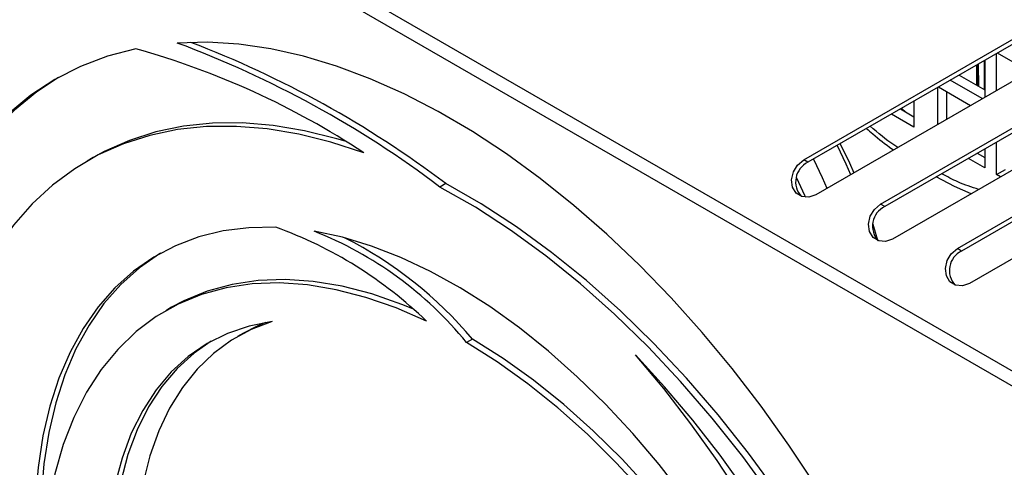
# Model space of a CAD drawing. Units: millimetres. Extents: x 0 to 420, y 0 to 297.
# Drawn here: x 261 to 269, y 46 to 50 of the extents above; entities that cross this region are included whole.
import ezdxf

# ---------------------------------------------------------------- set-up
doc = ezdxf.new("R2010")
doc.units = ezdxf.units.MM

msp = doc.modelspace()

# ---------------------------------------------------------------- linework, layer by layer
at = {"color": 8, "linetype": 'Continuous', "lineweight": 30}
for p, q in [((272.55525, 45.06433), (259.62214, 52.53046)), ((272.62229, 45.14538), (259.73308, 52.58617)), ((268.77545, 49.71332), (268.77726, 49.48359)), ((268.72622, 49.51305), (268.72488, 49.68412)), ((268.72879, 49.68638), (268.73017, 49.51076)), ((268.15254, 49.30258), (268.11852, 49.33402))]:
    msp.add_line(p, q, dxfattribs=at)
at = {"color": 7, "linetype": 'Continuous', "lineweight": 30}
for p, q in [((267.33748, 48.92156), (271.4744, 51.31013)), ((271.50773, 51.29089), (267.37082, 48.90231)), ((271.57062, 51.03237), (267.43371, 48.64379)), ((267.95031, 48.56778), (272.08722, 50.95636)), ((272.12056, 50.93711), (267.98364, 48.54853)), ((272.18345, 50.67859), (268.04653, 48.29001)), ((268.56313, 48.214), (272.70005, 50.60258)), ((272.73338, 50.58333), (268.59647, 48.19475)), ((272.79628, 50.32482), (268.65936, 47.93624)), ((268.78071, 49.71635), (268.78071, 49.42152)), ((268.87499, 49.47596), (268.87499, 49.77079)), ((268.88149, 49.77454), (269.13682, 49.62714)), ((268.71526, 49.67857), (268.71652, 49.51865)), ((268.76203, 49.41074), (268.50669, 49.55814)), ((268.57739, 49.59896), (268.78071, 49.48159)), ((268.40656, 49.20549), (268.40656, 49.50032)), ((268.4124, 49.5037), (268.66774, 49.3563)), ((268.47665, 49.46661), (268.47665, 49.24597)), ((268.21676, 49.39074), (268.21676, 49.18387)), ((268.10831, 49.32812), (268.21676, 49.26551)), ((268.21676, 49.18387), (268.0376, 49.2873)), ((268.78071, 49.00874), (268.78071, 48.85831)), ((268.87499, 48.80389), (268.87499, 49.06318)), ((261.67107, 48.93992), (261.62393, 48.91271)), ((267.37082, 48.90231), (267.33748, 48.92156)), ((268.78071, 48.85831), (268.65043, 48.93352)), ((268.72113, 48.97434), (268.78071, 48.93995)), ((268.87499, 48.80389), (268.9457, 48.84471)), ((268.90577, 48.78612), (268.87499, 48.80389)), ((264.48441, 48.73249), (264.43726, 48.70528)), ((267.98364, 48.54853), (267.95031, 48.56778)), ((267.88948, 48.40875), (267.92712, 48.28127)), ((268.59647, 48.19475), (268.56313, 48.214)), ((262.29766, 47.74549), (262.25052, 47.71828)), ((262.86955, 47.53908), (262.82241, 47.51187)), ((264.69712, 47.49132), (264.64998, 47.46411))]:
    msp.add_line(p, q, dxfattribs=at)
at = {"color": 7, "linetype": 'Continuous', "lineweight": 30, "flags": 128}
for points in [[(267.43069, 46.32586), (267.21913, 46.64591), (266.99749, 46.95648), (266.76662, 47.25642), (266.52735, 47.5446), (266.2806, 47.81995), (266.02728, 48.08144), (265.76834, 48.3281), (265.50474, 48.559), (265.23746, 48.77328), (264.96752, 48.97014), (264.69591, 49.14884), (264.42364, 49.30873), (264.15175, 49.44919), (263.88123, 49.56972), (263.6131, 49.66984), (263.34836, 49.74921), (263.08801, 49.8075), (262.833, 49.84452), (262.58431, 49.86012), (262.34284, 49.85424)], [(262.01119, 49.80843), (261.78556, 49.7488), (261.57068, 49.66702), (261.36738, 49.56342), (261.17646, 49.4384), (260.99867, 49.29245), (260.83472, 49.12615), (260.68524, 48.94015), (260.55082, 48.73518), (260.43199, 48.51205), (260.32922, 48.27162), (260.2429, 48.01485), (260.17338, 47.74274), (260.12093, 47.45636), (260.08576, 47.15684), (260.068, 46.84535)], [(261.39464, 49.57896), (261.2236, 49.46561), (261.04581, 49.31967), (260.88186, 49.15337), (260.73238, 48.96737), (260.59796, 48.7624), (260.47913, 48.53926), (260.37636, 48.29884), (260.29004, 48.04206), (260.22052, 47.76996), (260.16807, 47.48358), (260.1329, 47.18406), (260.11993, 46.99409)], [(263.82916, 48.97876), (263.56811, 49.06372), (263.31121, 49.12724), (263.05951, 49.16907), (262.81401, 49.18904), (262.57571, 49.18707), (262.34558, 49.16317), (262.12454, 49.11744), (261.9135, 49.05005), (261.71331, 48.96129), (261.52478, 48.85151), (261.34866, 48.72116), (261.18568, 48.57076), (261.0365, 48.40093), (260.90171, 48.21234), (260.78187, 48.00578), (260.67745, 47.78206)], [(263.68183, 49.07118), (263.61525, 49.09093), (263.35835, 49.15445), (263.10665, 49.19628), (262.86115, 49.21625), (262.62285, 49.21428), (262.39272, 49.19038), (262.17168, 49.14465), (261.96064, 49.07727), (261.76045, 48.9885), (261.67107, 48.93992)], [(267.60333, 49.03655), (267.6733, 48.88991), (267.71125, 48.80404)], [(267.62846, 49.05106), (267.7021, 48.89697), (267.73676, 48.81877)], [(267.43371, 48.64379), (267.37797, 48.62429), (267.32339, 48.62891), (267.27828, 48.65693), (267.24951, 48.7041), (267.24146, 48.76323), (267.25535, 48.82532), (267.28907, 48.88092), (267.33748, 48.92156)], [(267.41477, 48.92769), (267.48474, 48.78106), (267.52269, 48.69517)], [(267.28011, 48.77976), (267.34313, 48.64148), (267.35089, 48.62347)], [(268.67294, 48.65169), (268.54125, 48.70972), (268.39417, 48.78556)], [(267.71046, 45.21873), (267.51448, 45.5663), (267.3053, 45.90575), (267.08388, 46.23556), (266.85121, 46.55423), (266.60835, 46.86033), (266.35639, 47.15247), (266.09646, 47.42934), (265.82975, 47.68968), (265.55745, 47.93233), (265.2808, 48.15617), (265.00104, 48.36021), (264.71944, 48.54352), (264.43726, 48.70528)], [(267.7576, 45.24595), (267.56162, 45.59351), (267.35244, 45.93297), (267.13102, 46.26277), (266.89835, 46.58145), (266.65549, 46.88754), (266.40353, 47.17969), (266.1436, 47.45655), (265.87689, 47.7169), (265.60459, 47.95954), (265.32794, 48.18338), (265.04818, 48.38742), (264.76658, 48.57073), (264.48441, 48.73249)], [(268.04653, 48.29001), (267.99079, 48.27052), (267.93622, 48.27513), (267.89111, 48.30316), (267.86234, 48.35032), (267.85428, 48.40945), (267.86817, 48.47154), (267.90189, 48.52714), (267.95031, 48.56778)], [(263.12805, 48.38398), (262.9145, 48.38043), (262.70938, 48.35464), (262.51375, 48.30673), (262.32863, 48.23696), (262.15496, 48.14568), (261.99365, 48.03337), (261.84552, 47.9006), (261.71135, 47.74807), (261.59182, 47.57655), (261.48755, 47.38694), (261.39908, 47.1802), (261.32686, 46.95742), (261.27127, 46.71973), (261.23259, 46.46837), (261.21103, 46.20462), (261.20669, 45.92986), (261.2196, 45.6455), (261.24969, 45.353), (261.2968, 45.05388)], [(266.38834, 46.23162), (266.18569, 46.4911), (265.97479, 46.73838), (265.75672, 46.97222), (265.53256, 47.19144), (265.30345, 47.39493), (265.07055, 47.58167), (264.83502, 47.75072), (264.59805, 47.90123), (264.36084, 48.03243), (264.12457, 48.14368), (263.89045, 48.2344), (263.65964, 48.30414), (263.43332, 48.35255)], [(268.65936, 47.93624), (268.60362, 47.91674), (268.54904, 47.92136), (268.50393, 47.94938), (268.47516, 47.99655), (268.46711, 48.05568), (268.481, 48.11777), (268.51472, 48.17336), (268.56313, 48.214)], [(262.20925, 48.17721), (262.2021, 48.17289), (262.04079, 48.06058), (261.89266, 47.92782), (261.75849, 47.77528), (261.63896, 47.60376), (261.53469, 47.41415), (261.44622, 47.20742), (261.374, 46.98463), (261.31841, 46.74695), (261.27973, 46.49558), (261.25817, 46.23184), (261.25383, 45.95708), (261.26674, 45.67271), (261.27103, 45.61898)], [(264.33009, 47.63486), (264.08705, 47.74073), (263.84684, 47.82452), (263.61076, 47.88579), (263.38005, 47.92421), (263.15597, 47.93957), (262.93971, 47.93179), (262.73243, 47.90092), (262.53524, 47.84712), (262.34919, 47.77067), (262.17529, 47.672), (262.01447, 47.55161), (261.86758, 47.41017), (261.73542, 47.24843), (261.6187, 47.06725), (261.51803, 46.86761), (261.43395, 46.65057), (261.36693, 46.4173), (261.31731, 46.16905), (261.28536, 45.90715), (261.27126, 45.633), (261.27508, 45.34807), (261.2968, 45.05388)], [(264.22104, 47.73251), (264.13419, 47.76794), (263.89398, 47.85173), (263.6579, 47.913), (263.42719, 47.95142), (263.20311, 47.96678), (262.98685, 47.95901), (262.77957, 47.92814), (262.58238, 47.87433), (262.39633, 47.79789), (262.29766, 47.74549)], [(263.10047, 47.63218), (262.91629, 47.59603), (262.74256, 47.53731), (262.58039, 47.45637), (262.43083, 47.35375), (262.29482, 47.2301), (262.17325, 47.08621), (262.06689, 46.92301), (261.97642, 46.74152), (261.90241, 46.54293), (261.84535, 46.3285), (261.8056, 46.0996), (261.78341, 45.8577), (261.77892, 45.60434), (261.79217, 45.34115), (261.82307, 45.06982), (261.87141, 44.79207), (261.9369, 44.50969), (262.01911, 44.22448), (262.11752, 43.93828), (262.23149, 43.65291), (262.3603, 43.3702), (262.50312, 43.09195)], [(263.10047, 47.63218), (262.93226, 47.56854), (262.77552, 47.48347), (262.63125, 47.37751), (262.50032, 47.25131), (262.38356, 47.10565), (262.28169, 46.94144), (262.19535, 46.7597), (262.12506, 46.56156), (262.07127, 46.34824), (262.03431, 46.12108), (262.01441, 45.88148), (262.0117, 45.63093), (262.02618, 45.37098), (262.05777, 45.10326), (262.10627, 44.82942), (262.17139, 44.55116), (262.25272, 44.27022), (262.34975, 43.98833), (262.46188, 43.70725)], [(263.04588, 47.62401), (262.9794, 47.59575), (262.86955, 47.53908)], [(262.61382, 47.4754), (262.47797, 47.38097), (262.34197, 47.25732), (262.22039, 47.11343), (262.11403, 46.95022), (262.02356, 46.76874), (261.94955, 46.57015), (261.89249, 46.35571), (261.85274, 46.12681), (261.83055, 45.88491), (261.82606, 45.63155), (261.83931, 45.36837), (261.87021, 45.09703), (261.91855, 44.81928), (261.98404, 44.5369), (262.06625, 44.2517), (262.16466, 43.96549), (262.27863, 43.68012), (262.40744, 43.39741), (262.47659, 43.25872)], [(267.86149, 42.68263), (267.79366, 42.99308), (267.70884, 43.30688), (267.6075, 43.62236), (267.49018, 43.93784), (267.3575, 44.25162), (267.21016, 44.56203), (267.04897, 44.86742), (266.87477, 45.16614), (266.68851, 45.45661), (266.49117, 45.73728), (266.28381, 46.00663), (266.06753, 46.26324), (265.8435, 46.50574), (265.61291, 46.73282), (265.37699, 46.94327), (265.13701, 47.13597), (264.89424, 47.3099), (264.64998, 47.46411)], [(267.73264, 43.41139), (267.65465, 43.64958), (267.53732, 43.96505), (267.40464, 44.27883), (267.2573, 44.58925), (267.09611, 44.89463), (266.92191, 45.19336), (266.73565, 45.48383), (266.53831, 45.76449), (266.33095, 46.03385), (266.11467, 46.29046), (265.89064, 46.53295), (265.66005, 46.76003), (265.42413, 46.97049), (265.18415, 47.16319), (264.94138, 47.33711), (264.69712, 47.49132)], [(268.27407, 40.74303), (268.33309, 40.99543), (268.3756, 41.26123), (268.40141, 41.53929), (268.41042, 41.82837), (268.40257, 42.12723), (268.37791, 42.43455), (268.33655, 42.749), (268.27865, 43.0692), (268.20449, 43.39376), (268.11437, 43.72125), (268.0087, 44.05025), (267.88794, 44.37931), (267.7526, 44.70702), (267.60329, 45.03193), (267.44066, 45.35262), (267.26541, 45.6677), (267.07831, 45.97578), (266.88017, 46.27554), (266.67187, 46.56565), (266.45431, 46.84485), (266.22844, 47.11192), (265.99524, 47.36569)], [(268.11642, 41.49751), (268.14484, 41.77469), (268.15635, 42.06317), (268.1509, 42.36166), (268.12852, 42.66887), (268.08931, 42.98343), (268.03343, 43.30398), (267.96114, 43.62909), (267.87274, 43.95734), (267.76864, 44.28729), (267.64928, 44.61749), (267.5152, 44.94649), (267.36697, 45.27283), (267.20526, 45.5951), (267.03076, 45.91187), (266.84426, 46.22174), (266.64657, 46.52337), (266.43855, 46.81542), (266.22112, 47.0966), (265.99524, 47.36569)]]:
    msp.add_lwpolyline(points, dxfattribs=at)
at = {"color": 7, "linetype": 'Continuous', "lineweight": 30}
for centre, radius, start, end in [((259.46148, 42.11843), 8.25499, 52.932142, 69.571131), ((259.48609, 42.11061), 8.29653, 52.953845, 69.066542), ((260.27144, 43.58965), 6.45755, 56.568504, 74.370643), ((267.445, 48.74753), 0.17164, 115.607241, 223.138203), ((268.05782, 48.39375), 0.17164, 115.607432, 223.136345), ((261.9849, 45.21072), 3.3729, 45.94845, 70.188736), ((262.33953, 45.5774), 2.98293, 39.23512, 68.488847), ((262.22106, 45.41428), 3.23187, 39.991616, 63.222071), ((268.67065, 48.03997), 0.17164, 115.607241, 223.138203)]:
    msp.add_arc(centre, radius, start, end, dxfattribs=at)
msp.add_open_spline([(267.83817, 49.17237), (267.85468, 49.15799), (267.92119, 49.10003), (267.99329, 49.0432), (268.04915, 49.00454), (268.05341, 49.00159)], degree=3, knots=[0, 0, 0, 0, 0.2336909, 0.9415294, 1, 1, 1, 1], dxfattribs=at)
at = {"color": 8, "linetype": 'Continuous', "lineweight": 30}
for points, knots in [([(268.087, 49.02099), (268.07689, 49.02744), (268.00307, 49.07454), (267.93093, 49.13638), (267.86867, 49.18976)], [0, 0, 0, 0, 0.1370086, 1, 1, 1, 1]), ([(268.73274, 48.68621), (268.6776, 48.70382), (268.58061, 48.73478), (268.48136, 48.78815), (268.43853, 48.81117)], [0, 0, 0, 0, 0.5684506, 1, 1, 1, 1])]:
    msp.add_open_spline(points, degree=3, knots=knots, dxfattribs=at)

doc.saveas('drawing.dxf')
